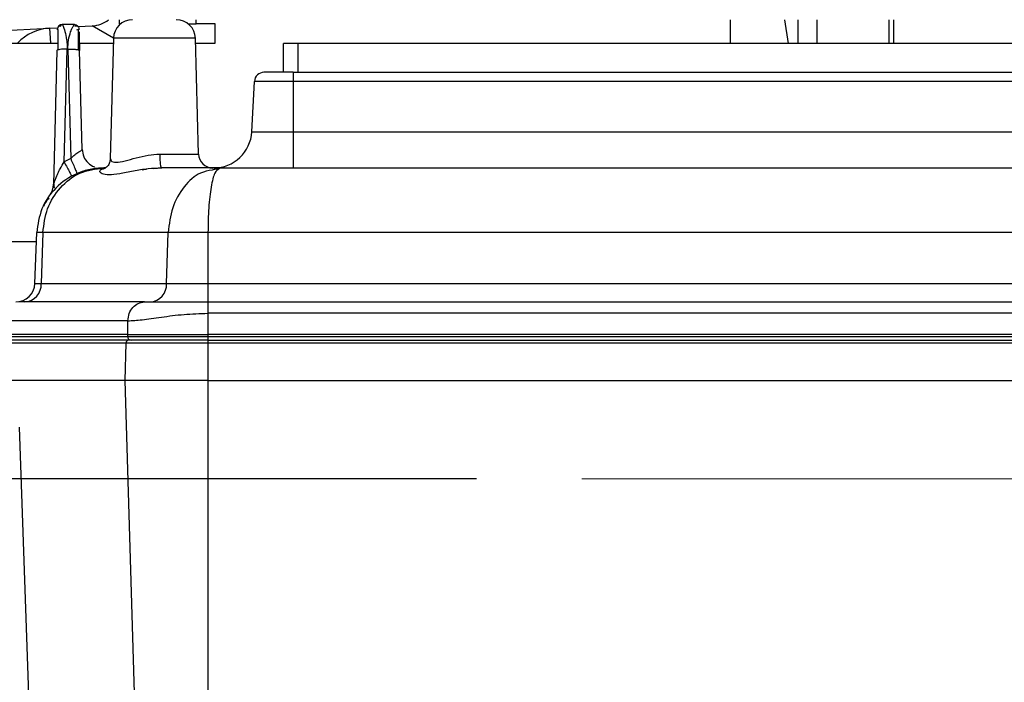
# Model space of a CAD drawing. Units: millimetres. Extents: x 4 to 416, y 4 to 293.
# Drawn here: x 192 to 201, y 217 to 223 of the extents above; entities that cross this region are included whole.
import ezdxf

# ---------------------------------------------------------------- set-up
doc = ezdxf.new("R2010")
doc.units = ezdxf.units.MM
doc.linetypes.add('CENTERX2', pattern=[20.32, 12.7, -2.54, 2.54, -2.54])
doc.layers.add('FORMAT', color=7, linetype='Continuous')
doc.styles.add('SLDTEXTSTYLE0', font='TXT', dxfattribs={"width": 0.75})
doc.dimstyles.new('SLDDIMSTYLE1', dxfattribs={"dimtxt": 3.5, "dimasz": 3.302, "dimexe": 0, "dimexo": 0.0625, "dimgap": 0.875, "dimtad": 1, "dimdec": 0, "dimlfac": 11, "dimrnd": 1e-09, "dimzin": 12, "dimdsep": 46, "dimtxsty": 'SLDTEXTSTYLE0', "dimsah": 1, "dimcen": 0.09, "dimadec": 0, "dimazin": 3, "dimtfac": 1, "dimtdec": 0, "dimtofl": 0, "dimtmove": 0, "dimatfit": 3, "dimfxl": 0, "dimfrac": 2, "dimtolj": 1, "dimtzin": 12, "dimarcsym": 0})

# ---------------------------------------------------------------- blocks, each defined once
blk = doc.blocks.new('_D_4')
at = {"layer": 'FORMAT'}
for p, q in [((182.043, 202.0559), (182.043, 275.1153)), ((248.2665, 227.4658), (248.2665, 275.1153)), ((182.043, 274.1153), (248.2665, 274.1153))]:
    blk.add_line(p, q, dxfattribs=at)
for points in [[(182.043, 274.1153), (185.345, 273.6073), (185.345, 274.6233)], [(248.2665, 274.1153), (244.9645, 274.6233), (244.9645, 273.6073)]]:
    blk.add_solid(points, dxfattribs=at)
at = {"layer": 'FORMAT', "insert": (209.9861, 278.6271), "char_height": 3.5, "attachment_point": 1, "style": 'SLDTEXTSTYLE0'}
blk.add_mtext('728', dxfattribs=at)
blk = doc.blocks.new('_D_8')
at = {"layer": 'FORMAT'}
for p, q in [((190.2665, 248.0113), (155.5847, 248.0113)), ((156.5847, 248.0113), (156.5847, 196.1718)), ((195.2677, 196.1718), (155.5847, 196.1718))]:
    blk.add_line(p, q, dxfattribs=at)
for points in [[(156.5847, 248.0113), (156.0767, 244.7093), (157.0927, 244.7093)], [(156.5847, 196.1718), (157.0927, 199.4738), (156.0767, 199.4738)]]:
    blk.add_solid(points, dxfattribs=at)
at = {"layer": 'FORMAT', "insert": (152.0729, 218.2124), "char_height": 3.5, "attachment_point": 1, "rotation": 90, "style": 'SLDTEXTSTYLE0'}
blk.add_mtext('570', dxfattribs=at)
blk = doc.blocks.new('_D_9')
at = {"layer": 'FORMAT'}
for p, q in [((190.2665, 248.0113), (166.4938, 248.0113)), ((167.4938, 248.0113), (167.4938, 218.4658)), ((196.0197, 218.4658), (166.4938, 218.4658))]:
    blk.add_line(p, q, dxfattribs=at)
for points in [[(167.4938, 248.0113), (166.9858, 244.7093), (168.0018, 244.7093)], [(167.4938, 218.4658), (168.0018, 221.7678), (166.9858, 221.7678)]]:
    blk.add_solid(points, dxfattribs=at)
at = {"layer": 'FORMAT', "insert": (162.982, 229.3594), "char_height": 3.5, "attachment_point": 1, "rotation": 90, "style": 'SLDTEXTSTYLE0'}
blk.add_mtext('325', dxfattribs=at)
blk = doc.blocks.new('_D_11')
at = {"layer": 'FORMAT'}
for p, q in [((189.721, 223.5113), (189.721, 187.8991)), ((246.4483, 223.5113), (246.4483, 187.8991)), ((246.4483, 188.8991), (189.721, 188.8991))]:
    blk.add_line(p, q, dxfattribs=at)
for points in [[(189.721, 188.8991), (193.023, 188.3911), (193.023, 189.4071)], [(246.4483, 188.8991), (243.1463, 189.4071), (243.1463, 188.3911)]]:
    blk.add_solid(points, dxfattribs=at)
at = {"layer": 'FORMAT', "insert": (214.2055, 193.4108), "char_height": 3.5, "attachment_point": 1, "style": 'SLDTEXTSTYLE0'}
blk.add_mtext('624', dxfattribs=at)

msp = doc.modelspace()

# ---------------------------------------------------------------- linework, layer by layer
at = {"color": 7, "linetype": 'Continuous', "lineweight": 25}
for p, q in [((191.2427, 222.7113), (191.97, 222.7494)), ((191.97, 222.7494), (192.0441, 222.7533)), ((191.9775, 222.6067), (191.97, 222.7494)), ((192.0907, 222.7761), (192.0944, 222.7677)), ((192.2376, 222.7634), (192.3717, 222.7705)), ((192.5719, 222.6532), (192.3717, 222.7705)), ((192.6301, 222.7886), (192.6301, 222.8295)), ((192.6387, 222.7886), (192.6301, 222.7886)), ((193.2846, 222.7886), (193.3574, 222.7886)), ((193.3574, 222.7886), (193.3574, 222.8295)), ((193.5392, 222.7886), (193.3574, 222.7886)), ((193.5392, 222.6077), (193.5392, 222.7886)), ((198.4293, 222.8295), (198.4301, 222.6022)), ((198.9466, 222.8295), (198.9808, 222.6022)), ((199.0755, 222.6022), (199.0747, 222.8295)), ((199.2574, 222.6022), (199.2566, 222.8295)), ((199.9354, 222.8295), (199.9362, 222.6022)), ((199.9846, 222.6022), (199.9838, 222.8295)), ((192.5718, 222.6524), (192.5419, 221.5075)), ((193.3515, 222.6524), (192.5718, 222.6524)), ((193.3802, 221.5532), (193.3515, 222.6524)), ((191.5392, 222.6067), (192.0446, 222.6067)), ((192.2488, 222.6067), (192.5706, 222.6067)), ((193.3526, 222.6077), (193.5392, 222.6077)), ((194.1889, 222.3295), (194.1889, 222.6022)), ((194.3253, 222.6022), (194.1889, 222.6022)), ((194.3253, 222.6022), (194.3253, 222.3295)), ((202.0526, 222.6022), (194.3253, 222.6022)), ((192.0364, 222.5374), (192.003, 221.2646)), ((192.1042, 221.4776), (192.1332, 222.5491)), ((192.1386, 222.5492), (192.1332, 222.5491)), ((192.1386, 222.5492), (192.1666, 221.5096)), ((192.2752, 221.5971), (192.2506, 222.5374)), ((194.2798, 222.3295), (194.0025, 222.3295)), ((194.2798, 222.3295), (202.098, 222.3295)), ((194.2798, 222.3295), (194.2798, 222.2433)), ((193.8866, 221.765), (193.9117, 222.2433)), ((202.098, 222.2433), (194.2798, 222.2433)), ((194.2798, 222.2433), (194.2798, 221.765)), ((194.2798, 221.765), (194.2798, 221.4204)), ((194.2798, 221.765), (202.098, 221.765)), ((193.0125, 221.5532), (193.3802, 221.5532)), ((192.1666, 221.5096), (192.1042, 221.4776)), ((192.4932, 221.4204), (192.4799, 221.4204)), ((192.9512, 221.4152), (193.0326, 221.4225)), ((193.5857, 221.4204), (193.029, 221.4204)), ((193.5857, 221.4204), (193.5088, 221.4004)), ((193.5857, 221.4204), (193.5283, 221.4051)), ((193.5633, 221.4096), (193.5283, 221.4051)), ((193.577, 221.4139), (193.5571, 221.4128)), ((193.5857, 221.4204), (193.5769, 221.4117)), ((193.5857, 221.4204), (202.7921, 221.4204)), ((191.8271, 220.3231), (191.844, 220.8062)), ((191.9024, 220.8062), (191.844, 220.8062)), ((191.9024, 220.8062), (191.8877, 220.3231)), ((193.0927, 220.8062), (191.9024, 220.8062)), ((193.0781, 220.3231), (193.0927, 220.8062)), ((193.4702, 220.8062), (193.0927, 220.8062)), ((193.4702, 220.8062), (193.4702, 220.3231)), ((202.9076, 220.8062), (193.4702, 220.8062)), ((191.8409, 220.7192), (190.2854, 220.7192)), ((191.8877, 220.3231), (193.0781, 220.3231)), ((193.4702, 220.3231), (193.4702, 220.1477)), ((193.4702, 220.3231), (202.9076, 220.3231)), ((192.8674, 220.1477), (191.6752, 220.1477)), ((193.4677, 220.1477), (202.9101, 220.1477)), ((193.4677, 220.0405), (193.4677, 219.8386)), ((202.9101, 220.0405), (193.4677, 220.0405)), ((192.7099, 219.969), (191.5177, 219.969)), ((192.708, 219.8386), (192.7099, 219.969)), ((192.6933, 219.7577), (191.5029, 219.7577)), ((192.708, 219.8386), (191.5158, 219.8386)), ((191.5164, 219.8191), (192.7085, 219.8191)), ((192.7169, 219.784), (191.5265, 219.784)), ((192.6825, 219.4022), (192.6933, 219.7577)), ((193.4702, 219.7577), (192.6933, 219.7577)), ((192.708, 219.8386), (193.4677, 219.8386)), ((192.7085, 219.8191), (192.708, 219.8386)), ((192.7085, 219.8191), (193.4677, 219.8191)), ((193.4702, 219.784), (192.7169, 219.784)), ((202.9101, 219.8386), (193.4677, 219.8386)), ((193.4677, 219.8386), (193.4677, 219.8191)), ((193.4677, 219.8191), (202.9101, 219.8191)), ((193.4677, 219.8191), (193.4677, 219.8153)), ((193.4677, 219.8153), (193.4677, 219.8011)), ((193.4677, 219.8011), (193.4677, 219.784)), ((193.4702, 219.784), (202.9076, 219.784)), ((193.4702, 219.784), (193.4702, 219.7577)), ((193.4702, 219.7577), (193.4702, 219.4022)), ((202.9076, 219.7577), (193.4702, 219.7577)), ((192.6825, 219.4022), (191.4915, 219.4022)), ((193.4702, 219.4022), (192.6825, 219.4022)), ((192.7755, 216.3263), (192.6825, 219.4022)), ((193.4702, 219.4022), (193.4702, 216.3263)), ((193.4702, 219.4022), (202.9076, 219.4022)), ((191.7711, 216.3263), (191.6792, 218.9567))]:
    msp.add_line(p, q, dxfattribs=at)
at = {"color": 7, "linetype": 'Continuous', "lineweight": 25, "flags": 128}
for points in [[(194.2798, 222.2433), (194.208, 222.2433), (194.1389, 222.2433), (194.0753, 222.2433), (194.0195, 222.2433), (193.9737, 222.2433), (193.9397, 222.2433), (193.9187, 222.2433), (193.9117, 222.2433)], [(193.8866, 221.765), (193.8942, 221.765), (193.9165, 221.765), (193.9529, 221.765), (194.0018, 221.765), (194.0614, 221.765), (194.1293, 221.765), (194.2031, 221.765), (194.2798, 221.765)], [(191.8271, 220.3231), (191.8281, 220.3231), (191.831, 220.3231), (191.8358, 220.3231), (191.8425, 220.3231), (191.8511, 220.3231), (191.8615, 220.3231), (191.8738, 220.3231), (191.8877, 220.3231)], [(193.0781, 220.3231), (193.111, 220.3231), (193.1501, 220.3231), (193.1946, 220.3231), (193.2438, 220.3231), (193.2969, 220.3231), (193.353, 220.3231), (193.4111, 220.3231), (193.4702, 220.3231)]]:
    msp.add_lwpolyline(points, dxfattribs=at)
at = {"color": 7, "linetype": 'Continuous', "lineweight": 25}
for centre, radius, start, end in [((191.9938, 222.2955), 0.4545, 93, 136.78458), ((192.0871, 222.7385), 0.0455, 89.99992, 178.5), ((192.3574, 223.0428), 0.2727, 273, 308.52855), ((192.7536, 222.6477), 0.1818, 90, 178.5), ((193.1697, 222.6477), 0.1818, 1.5, 90), ((194.0025, 222.2386), 0.0909, 89.99984, 176.99998), ((193.5235, 221.784), 0.3636, 270.00022, 357), ((193.5166, 221.5567), 0.1364, 181.5, 270), ((191.8213, 221.2694), 0.1818, 323.61312, 358.50006), ((191.6454, 220.3295), 0.1818, 269.99966, 357.99998), ((191.7179, 220.3172), 0.17, 274.21939, 2.00871), ((192.9082, 220.3172), 0.17, 274.22027, 2.00863), ((192.7187, 219.7586), 0.0255, 94.2179, 182.00878), ((192.7425, 219.8179), 0.034, 177.99135, 265.77988)]:
    msp.add_arc(centre, radius, start, end, dxfattribs=at)
for points, knots in [([(192.0755, 222.7644), (192.0684, 222.7663), (192.0545, 222.7702), (192.0483, 222.7608), (192.0452, 222.7562)], [0, 0, 0, 0, 0.509686, 1, 1, 1, 1]), ([(192.0909, 222.7803), (192.0879, 222.7801), (192.0818, 222.7799), (192.0727, 222.7773), (192.0638, 222.773), (192.0587, 222.7687), (192.0562, 222.7666)], [0, 0, 0, 0, 0.232344, 0.479229, 0.736806, 1, 1, 1, 1]), ([(192.2, 222.784), (192.1788, 222.784), (192.1411, 222.784), (192.1036, 222.784), (192.0871, 222.784)], [0, 0, 0, 0, 0.562266, 1, 1, 1, 1]), ([(192.0944, 222.7677), (192.0945, 222.7675), (192.0972, 222.7616), (192.1143, 222.7189), (192.1265, 222.6544), (192.1337, 222.5935), (192.1333, 222.5626), (192.1332, 222.5491)], [0, 0, 0, 0, 0.01283, 0.348823, 0.688804, 0.863913, 1, 1, 1, 1]), ([(192.1386, 222.5492), (192.1401, 222.5781), (192.1433, 222.6404), (192.1609, 222.7006), (192.1724, 222.7308), (192.1804, 222.7494), (192.1932, 222.7752), (192.1973, 222.7806), (192.2, 222.784)], [0, 0, 0, 0, 0.225639, 0.486376, 0.575912, 0.603152, 0.748004, 1, 1, 1, 1]), ([(192.2288, 222.7684), (192.2259, 222.7706), (192.2202, 222.7749), (192.2102, 222.7787), (192.2002, 222.7806), (192.1938, 222.7802), (192.1906, 222.7799)], [0, 0, 0, 0, 0.265307, 0.524047, 0.770355, 1, 1, 1, 1]), ([(192.2, 222.784), (192.2047, 222.7836), (192.2127, 222.7829), (192.2235, 222.7778), (192.2323, 222.7711), (192.239, 222.7624), (192.244, 222.7518), (192.2448, 222.7442), (192.2453, 222.7399)], [0, 0, 0, 0, 0.20389, 0.342623, 0.505252, 0.674674, 0.81331, 1, 1, 1, 1]), ([(192.2009, 222.784), (192.2011, 222.784), (192.2019, 222.784), (192.2008, 222.784), (192.2, 222.784)], [0, 0, 0, 0, 0.2411317, 1, 1, 1, 1]), ([(192.2413, 222.7572), (192.2378, 222.7622), (192.2306, 222.7724), (192.215, 222.768), (192.2071, 222.7658)], [0, 0, 0, 0, 0.49012, 1, 1, 1, 1]), ([(192.0415, 222.7333), (192.0415, 222.7346), (192.0416, 222.7391), (192.0416, 222.7394), (192.0417, 222.7397)], [0, 0, 0, 0, 0.275023, 1, 1, 1, 1]), ([(192.0453, 222.7362), (192.0452, 222.7248), (192.0451, 222.7022), (192.0448, 222.6518), (192.0447, 222.5975), (192.044, 222.5593), (192.0437, 222.5407)], [0, 0, 0, 0, 0.263131, 0.519877, 0.766831, 1, 1, 1, 1]), ([(192.2258, 222.732), (192.2321, 222.7342), (192.2438, 222.7384), (192.2449, 222.7349), (192.2454, 222.7332)], [0, 0, 0, 0, 0.529819, 1, 1, 1, 1]), ([(192.2424, 222.5412), (192.2421, 222.5592), (192.2415, 222.5967), (192.2415, 222.651), (192.2413, 222.7025), (192.2412, 222.7255), (192.2412, 222.7372)], [0, 0, 0, 0, 0.229121, 0.475953, 0.734611, 1, 1, 1, 1]), ([(192.246, 222.7143), (192.246, 222.713), (192.2462, 222.7058), (192.2469, 222.6775), (192.2484, 222.6191), (192.2498, 222.5657), (192.2506, 222.5374)], [0, 0, 0, 0, 0.037071, 0.210207, 0.580876, 1, 1, 1, 1]), ([(192.0437, 222.5424), (192.0437, 222.5424), (192.0368, 222.5411), (192.0366, 222.5392), (192.0364, 222.5374)], [0, 0, 0, 0, 0.000311, 1, 1, 1, 1]), ([(192.1332, 222.5491), (192.1204, 222.5491), (192.0947, 222.5491), (192.062, 222.5467), (192.0498, 222.5438), (192.0437, 222.5424)], [0, 0, 0, 0, 0.333368, 0.666736, 1, 1, 1, 1]), ([(192.2139, 222.5475), (192.215, 222.5474), (192.2218, 222.5469), (192.2314, 222.5454), (192.2398, 222.5439), (192.2421, 222.5429), (192.2422, 222.5428)], [0, 0, 0, 0, 0.084619, 0.526956, 0.969294, 1, 1, 1, 1]), ([(192.1666, 221.5096), (192.1794, 221.5227), (192.1985, 221.5422), (192.2257, 221.5615), (192.2485, 221.5763), (192.2705, 221.5876), (192.2737, 221.594), (192.2752, 221.5971)], [0, 0, 0, 0, 0.274019, 0.410379, 0.5474, 0.778707, 1, 1, 1, 1]), ([(192.2752, 221.5971), (192.2785, 221.5732), (192.2852, 221.5254), (192.3295, 221.4684), (192.3698, 221.4356), (192.3943, 221.4316), (192.3955, 221.4315)], [0, 0, 0, 0, 0.3279257, 0.6558513, 0.983777, 1, 1, 1, 1]), ([(192.5458, 221.5072), (192.5459, 221.5), (192.5462, 221.4824), (192.5938, 221.4695), (192.6784, 221.4858), (192.7847, 221.5159), (192.8982, 221.5458), (192.9756, 221.5508), (193.0125, 221.5532)], [0, 0, 0, 0, 0.127812, 0.31378, 0.498967, 0.677866, 0.846507, 1, 1, 1, 1]), ([(192.0054, 221.2686), (192.0061, 221.2706), (192.0079, 221.2753), (192.0167, 221.2996), (192.0293, 221.333), (192.048, 221.3762), (192.0694, 221.4213), (192.0911, 221.4564), (192.1042, 221.4776)], [0, 0, 0, 0, 0.042494, 0.102292, 0.383568, 0.49313, 0.694599, 1, 1, 1, 1]), ([(192.1042, 221.4776), (192.1138, 221.46), (192.1335, 221.4235), (192.1574, 221.379), (192.1734, 221.3488), (192.1751, 221.345), (192.176, 221.3431)], [0, 0, 0, 0, 0.242375, 0.500402, 0.758208, 1, 1, 1, 1]), ([(192.1666, 221.5096), (192.1744, 221.4915), (192.1908, 221.4537), (192.2109, 221.4068), (192.2248, 221.3742), (192.2264, 221.3701), (192.2272, 221.368)], [0, 0, 0, 0, 0.236636, 0.492569, 0.75258, 1, 1, 1, 1]), ([(192.5419, 221.5077), (192.5399, 221.4924), (192.5361, 221.462), (192.5088, 221.4259), (192.4796, 221.4087), (192.4647, 221.4094), (192.4601, 221.4096)], [0, 0, 0, 0, 0.299444, 0.596367, 0.874876, 1, 1, 1, 1]), ([(192.4799, 221.4204), (192.4368, 221.4178), (192.3512, 221.4128), (192.19, 221.3607), (192.0177, 221.2433), (191.8771, 221.0397), (191.8549, 220.8831), (191.844, 220.8062)], [0, 0, 0, 0, 0.133292, 0.264296, 0.518293, 0.763473, 1, 1, 1, 1]), ([(191.9024, 220.8062), (191.9123, 220.884), (191.9325, 221.0419), (192.0609, 221.2439), (192.2491, 221.391), (192.4023, 221.4105), (192.4799, 221.4204)], [0, 0, 0, 0, 0.239245, 0.48555, 0.739083, 1, 1, 1, 1]), ([(193.029, 221.4204), (192.9861, 221.4184), (192.8927, 221.414), (192.7551, 221.388), (192.6276, 221.3629), (192.525, 221.3519), (192.4604, 221.3625), (192.4351, 221.3882), (192.4546, 221.403), (192.4634, 221.4097)], [0, 0, 0, 0, 0.1179126, 0.2571296, 0.4112833, 0.5655794, 0.7198968, 0.8741343, 1, 1, 1, 1]), ([(192.8442, 221.4034), (192.8503, 221.4048), (192.8636, 221.4079), (192.8782, 221.4088), (192.8862, 221.4093)], [0, 0, 0, 0, 0.4579708, 1, 1, 1, 1]), ([(193.5088, 221.4004), (193.4719, 221.3939), (193.3751, 221.3769), (193.2376, 221.2495), (193.1214, 221.05), (193.1022, 220.887), (193.0927, 220.8062)], [0, 0, 0, 0, 0.169219, 0.443887, 0.724183, 1, 1, 1, 1]), ([(193.5769, 221.4117), (193.5626, 221.4033), (193.5318, 221.3853), (193.4981, 221.2489), (193.4744, 221.0484), (193.4716, 220.8866), (193.4702, 220.8062)], [0, 0, 0, 0, 0.224261, 0.482541, 0.743058, 1, 1, 1, 1]), ([(192.003, 221.2646), (192.0031, 221.2643), (192.0033, 221.2635), (192.0043, 221.2659), (192.0052, 221.2683), (192.0054, 221.2686)], [0, 0, 0, 0, 0.451129, 0.92285, 1, 1, 1, 1]), ([(192.0052, 221.2692), (192.0056, 221.2647), (192.0064, 221.2555), (192.0074, 221.2448), (192.0091, 221.2375), (192.0106, 221.233), (192.0127, 221.2334), (192.0132, 221.2335)], [0, 0, 0, 0, 0.224287, 0.450167, 0.680339, 0.917191, 1, 1, 1, 1]), ([(191.9608, 221.1321), (191.9448, 221.1159), (191.9223, 221.0929), (191.9119, 221.0629), (191.9088, 221.0542)], [0, 0, 0, 0, 0.710527, 1, 1, 1, 1]), ([(192.8674, 220.1477), (192.9073, 220.1477), (192.9838, 220.1477), (193.1378, 220.1477), (193.3021, 220.1477), (193.4152, 220.1477), (193.4677, 220.1477)], [0, 0, 0, 0, 0.291563, 0.557604, 0.794365, 1, 1, 1, 1]), ([(192.7099, 219.969), (192.7522, 219.9714), (192.8385, 219.9763), (193.0247, 220.0036), (193.2382, 220.0323), (193.3919, 220.0378), (193.4677, 220.0405)], [0, 0, 0, 0, 0.244436, 0.498285, 0.752571, 1, 1, 1, 1])]:
    msp.add_open_spline(points, degree=3, knots=knots, dxfattribs=at)
for points in [[(192.1386, 222.5491), (192.1457, 222.5493), (192.16, 222.5497), (192.181, 222.5495), (192.2004, 222.5487), (192.2176, 222.5474), (192.2319, 222.5454), (192.2424, 222.5431), (192.2492, 222.5404), (192.2501, 222.5384), (192.2506, 222.5374)], [(193.0125, 221.5532), (193.0128, 221.5357), (193.0133, 221.5006), (193.0172, 221.4569), (193.0226, 221.4263), (193.0269, 221.4224), (193.029, 221.4204)], [(192.7099, 219.969), (192.7126, 219.9925), (192.7179, 220.0395), (192.7545, 220.0985), (192.8062, 220.1396), (192.847, 220.145), (192.8674, 220.1477)], [(193.4677, 220.1477), (193.4677, 220.1461), (193.4677, 220.1428), (193.4677, 220.1182), (193.4677, 220.0828), (193.4677, 220.0546), (193.4677, 220.0405)]]:
    msp.add_open_spline(points, degree=3, dxfattribs=at)
at = {"layer": 'FORMAT', "linetype": 'CENTERX2', "lineweight": 18}
msp.add_line((197.0197, 218.4658), (227.8309, 218.4658), dxfattribs=at)

# ---------------------------------------------------------------- dimensions: what is measured, and where the dimension line sits
at = {"layer": 'FORMAT'}
for base, p1, p2, picture, middle in [((248.2665, 274.1153), (182.043, 201.0559), (248.2665, 226.4658), '_D_4', (213.8653, 274.1153)), ((189.721, 188.8991), (246.4483, 224.5113), (189.721, 224.5113), '_D_11', (218.0847, 188.8991))]:
    dim = msp.add_linear_dim(base=base, p1=p1, p2=p2, dimstyle='SLDDIMSTYLE1', dxfattribs=at)
    dim.commit()
    dim.dimension.update_dxf_attribs({"geometry": picture, "text_midpoint": middle, "dimtype": 160})
for base, p2, picture, middle in [((156.5847, 196.1718), (196.2677, 196.1718), '_D_8', (156.5847, 222.0915)), ((167.4938, 218.4658), (197.0197, 218.4658), '_D_9', (167.4938, 233.2386))]:
    dim = msp.add_linear_dim(base=base, p1=(191.2665, 248.0113), p2=p2, angle=90, dimstyle='SLDDIMSTYLE1', dxfattribs=at)
    dim.commit()
    dim.dimension.update_dxf_attribs({"geometry": picture, "text_midpoint": middle, "dimtype": 160})

doc.saveas('drawing.dxf')
